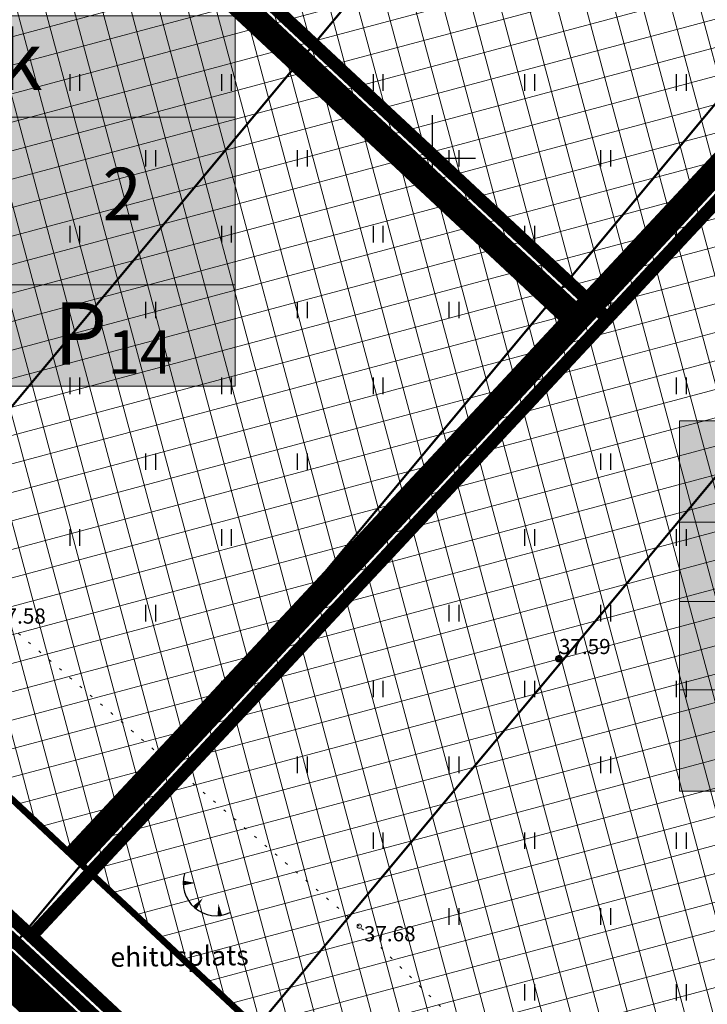
# Model space of a CAD drawing. Units: metres. Extents: x -11 to 1039980, y -5 to 13178561.
# Drawn here: x 546981 to 547013, y 6584861 to 6584906 of the extents above; entities that cross this region are included whole.
import ezdxf
from ezdxf.enums import TextEntityAlignment as Align

# ---------------------------------------------------------------- set-up
doc = ezdxf.new("R2010")
doc.units = ezdxf.units.M
for name, pattern in [('05439-geo$0$ASFBET', [2, 1, -1]), ('05439-geo$0$KATASTRIPIIR', [0.02, 0.01, 0.01]), ('05439-geo$0$KOLVIK', [1.25, 0.25, -1]), ('CENTER', [2, 1.25, -0.25, 0.25, -0.25]), ('DASHED', [0.75, 0.5, -0.25]), ('HIDDEN', [0.375, 0.25, -0.125])]:
    doc.linetypes.add(name, pattern=pattern)
for name, color, linetype in [('-geo_Xref', 7, 'Continuous'), ('-tehno_X-ref', 7, 'Continuous'), ('05439 VK$0$K-tr-kanal', 16, '05439 VK$0$K1_KPROJEKT'), ('k-hoon-joon', 7, 'CENTER'), ('K-k.o.piir', 1, 'Continuous'), ('k-k.o.piir-naabrid', 1, 'Continuous'), ('k-pl-ala', 129, 'CENTER'), ('K-tulemüür', 222, 'DASHED'), ('kinnistu piir', 27, 'Continuous'), ('kinnistu piir -abi', 27, 'Continuous')]:
    doc.layers.add(name, color=color, linetype=linetype)
for name, color, linetype, lineweight in [('05439-geo$0$DTRASS', 7, 'Continuous', 0), ('05439-geo$0$HALJASTUS', 7, 'Continuous', 0), ('05439-geo$0$KORGUS', 7, 'Continuous', 0), ('05439-geo$0$piir', 7, '05439-geo$0$KATASTRIPIIR', 0), ('05439-geo$0$tee', 7, '05439-geo$0$ASFBET', 0), ('K-hoon-ala', 163, 'Continuous', 9), ('k-hoonest_kate', 41, 'Continuous', 9), ('k-hoonest_õig', 7, 'Continuous', 9)]:
    doc.layers.add(name, color=color, linetype=linetype, lineweight=lineweight)
doc.styles.add('05439 VK$0$KPR-JOONED', font='romand.shx', dxfattribs={"width": 0.8})
doc.styles.add('05439-geo$0$ITALIC', font='italic.shx')
doc.styles.add('05439-geo$0$romans', font='romans.shx')
doc.styles.add('SWISL', font='swissl.ttf')
doc.linetypes.add('05439 VK$0$K1_KPROJEKT', pattern='A,9.5,-1.25,["K1",05439 VK$0$KPR-JOONED,S=1,R=0,X=-0.857,Y=-0.5],-1.25', length=12)
doc.linetypes.add('05439-geo$0$-D-', pattern='A,10,-1.5,["D",05439-geo$0$romans,S=1.4,R=0,X=-0.7,Y=-0.7],-1.5,10,-3', length=26)

# ---------------------------------------------------------------- blocks, each defined once
blk = doc.blocks.new('05439-geo$0$hein-flat-1006')
at = {"color": 7, "linetype": 'Continuous'}
for p, q in [((-0.228, 0.381), (-0.228, -0.381)), ((0.228, 0.381), (0.228, -0.381))]:
    blk.add_line(p, q, dxfattribs=at)
blk = doc.blocks.new('05439-geo$0$hein-flat-1039')
at = {"color": 7, "linetype": 'Continuous'}
for p, q in [((-0.228, 0.381), (-0.228, -0.381)), ((0.228, 0.381), (0.228, -0.381))]:
    blk.add_line(p, q, dxfattribs=at)
blk = doc.blocks.new('05439-geo$0$hein-flat-1040')
at = {"color": 7, "linetype": 'Continuous'}
for p, q in [((-0.228, 0.381), (-0.228, -0.381)), ((0.228, 0.381), (0.228, -0.381))]:
    blk.add_line(p, q, dxfattribs=at)
blk = doc.blocks.new('05439-geo$0$hein-flat-1041')
at = {"color": 7, "linetype": 'Continuous'}
for p, q in [((-0.228, 0.381), (-0.228, -0.381)), ((0.228, 0.381), (0.228, -0.381))]:
    blk.add_line(p, q, dxfattribs=at)
blk = doc.blocks.new('05439-geo$0$hein-flat-1072')
at = {"color": 7, "linetype": 'Continuous'}
for p, q in [((-0.228, 0.381), (-0.228, -0.381)), ((0.228, 0.381), (0.228, -0.381))]:
    blk.add_line(p, q, dxfattribs=at)
blk = doc.blocks.new('05439-geo$0$hein-flat-1073')
at = {"color": 7, "linetype": 'Continuous'}
for p, q in [((-0.228, 0.381), (-0.228, -0.381)), ((0.228, 0.381), (0.228, -0.381))]:
    blk.add_line(p, q, dxfattribs=at)
blk = doc.blocks.new('05439-geo$0$hein-flat-1074')
at = {"color": 7, "linetype": 'Continuous'}
for p, q in [((-0.228, 0.381), (-0.228, -0.381)), ((0.228, 0.381), (0.228, -0.381))]:
    blk.add_line(p, q, dxfattribs=at)
blk = doc.blocks.new('05439-geo$0$hein-flat-1075')
at = {"color": 7, "linetype": 'Continuous'}
for p, q in [((-0.228, 0.381), (-0.228, -0.381)), ((0.228, 0.381), (0.228, -0.381))]:
    blk.add_line(p, q, dxfattribs=at)
blk = doc.blocks.new('05439-geo$0$hein-flat-1104')
at = {"color": 7, "linetype": 'Continuous'}
for p, q in [((-0.228, 0.381), (-0.228, -0.381)), ((0.228, 0.381), (0.228, -0.381))]:
    blk.add_line(p, q, dxfattribs=at)
blk = doc.blocks.new('05439-geo$0$hein-flat-1105')
at = {"color": 7, "linetype": 'Continuous'}
for p, q in [((-0.228, 0.381), (-0.228, -0.381)), ((0.228, 0.381), (0.228, -0.381))]:
    blk.add_line(p, q, dxfattribs=at)
blk = doc.blocks.new('05439-geo$0$hein-flat-1106')
at = {"color": 7, "linetype": 'Continuous'}
for p, q in [((-0.228, 0.381), (-0.228, -0.381)), ((0.228, 0.381), (0.228, -0.381))]:
    blk.add_line(p, q, dxfattribs=at)
blk = doc.blocks.new('05439-geo$0$hein-flat-1107')
at = {"color": 7, "linetype": 'Continuous'}
for p, q in [((-0.228, 0.381), (-0.228, -0.381)), ((0.228, 0.381), (0.228, -0.381))]:
    blk.add_line(p, q, dxfattribs=at)
blk = doc.blocks.new('05439-geo$0$hein-flat-1108')
at = {"color": 7, "linetype": 'Continuous'}
for p, q in [((-0.228, 0.381), (-0.228, -0.381)), ((0.228, 0.381), (0.228, -0.381))]:
    blk.add_line(p, q, dxfattribs=at)
blk = doc.blocks.new('05439-geo$0$hein-flat-1136')
at = {"color": 7, "linetype": 'Continuous'}
for p, q in [((-0.228, 0.381), (-0.228, -0.381)), ((0.228, 0.381), (0.228, -0.381))]:
    blk.add_line(p, q, dxfattribs=at)
blk = doc.blocks.new('05439-geo$0$hein-flat-1137')
at = {"color": 7, "linetype": 'Continuous'}
for p, q in [((-0.228, 0.381), (-0.228, -0.381)), ((0.228, 0.381), (0.228, -0.381))]:
    blk.add_line(p, q, dxfattribs=at)
blk = doc.blocks.new('05439-geo$0$hein-flat-1138')
at = {"color": 7, "linetype": 'Continuous'}
for p, q in [((-0.228, 0.381), (-0.228, -0.381)), ((0.228, 0.381), (0.228, -0.381))]:
    blk.add_line(p, q, dxfattribs=at)
blk = doc.blocks.new('05439-geo$0$hein-flat-1139')
at = {"color": 7, "linetype": 'Continuous'}
for p, q in [((-0.228, 0.381), (-0.228, -0.381)), ((0.228, 0.381), (0.228, -0.381))]:
    blk.add_line(p, q, dxfattribs=at)
blk = doc.blocks.new('05439-geo$0$hein-flat-1140')
at = {"color": 7, "linetype": 'Continuous'}
for p, q in [((-0.228, 0.381), (-0.228, -0.381)), ((0.228, 0.381), (0.228, -0.381))]:
    blk.add_line(p, q, dxfattribs=at)
blk = doc.blocks.new('05439-geo$0$hein-flat-1141')
at = {"color": 7, "linetype": 'Continuous'}
for p, q in [((-0.228, 0.381), (-0.228, -0.381)), ((0.228, 0.381), (0.228, -0.381))]:
    blk.add_line(p, q, dxfattribs=at)
blk = doc.blocks.new('05439-geo$0$hein-flat-1168')
at = {"color": 7, "linetype": 'Continuous'}
for p, q in [((-0.228, 0.381), (-0.228, -0.381)), ((0.228, 0.381), (0.228, -0.381))]:
    blk.add_line(p, q, dxfattribs=at)
blk = doc.blocks.new('05439-geo$0$hein-flat-1169')
at = {"color": 7, "linetype": 'Continuous'}
for p, q in [((-0.228, 0.381), (-0.228, -0.381)), ((0.228, 0.381), (0.228, -0.381))]:
    blk.add_line(p, q, dxfattribs=at)
blk = doc.blocks.new('05439-geo$0$hein-flat-1170')
at = {"color": 7, "linetype": 'Continuous'}
for p, q in [((-0.228, 0.381), (-0.228, -0.381)), ((0.228, 0.381), (0.228, -0.381))]:
    blk.add_line(p, q, dxfattribs=at)
blk = doc.blocks.new('05439-geo$0$hein-flat-1171')
at = {"color": 7, "linetype": 'Continuous'}
for p, q in [((-0.228, 0.381), (-0.228, -0.381)), ((0.228, 0.381), (0.228, -0.381))]:
    blk.add_line(p, q, dxfattribs=at)
blk = doc.blocks.new('05439-geo$0$hein-flat-1172')
at = {"color": 7, "linetype": 'Continuous'}
for p, q in [((-0.228, 0.381), (-0.228, -0.381)), ((0.228, 0.381), (0.228, -0.381))]:
    blk.add_line(p, q, dxfattribs=at)
blk = doc.blocks.new('05439-geo$0$hein-flat-1173')
at = {"color": 7, "linetype": 'Continuous'}
for p, q in [((-0.228, 0.381), (-0.228, -0.381)), ((0.228, 0.381), (0.228, -0.381))]:
    blk.add_line(p, q, dxfattribs=at)
blk = doc.blocks.new('05439-geo$0$hein-flat-1174')
at = {"color": 7, "linetype": 'Continuous'}
for p, q in [((-0.228, 0.381), (-0.228, -0.381)), ((0.228, 0.381), (0.228, -0.381))]:
    blk.add_line(p, q, dxfattribs=at)
blk = doc.blocks.new('05439-geo$0$hein-flat-1200')
at = {"color": 7, "linetype": 'Continuous'}
for p, q in [((-0.228, 0.381), (-0.228, -0.381)), ((0.228, 0.381), (0.228, -0.381))]:
    blk.add_line(p, q, dxfattribs=at)
blk = doc.blocks.new('05439-geo$0$hein-flat-1201')
at = {"color": 7, "linetype": 'Continuous'}
for p, q in [((-0.228, 0.381), (-0.228, -0.381)), ((0.228, 0.381), (0.228, -0.381))]:
    blk.add_line(p, q, dxfattribs=at)
blk = doc.blocks.new('05439-geo$0$hein-flat-1202')
at = {"color": 7, "linetype": 'Continuous'}
for p, q in [((-0.228, 0.381), (-0.228, -0.381)), ((0.228, 0.381), (0.228, -0.381))]:
    blk.add_line(p, q, dxfattribs=at)
blk = doc.blocks.new('05439-geo$0$hein-flat-1203')
at = {"color": 7, "linetype": 'Continuous'}
for p, q in [((-0.228, 0.381), (-0.228, -0.381)), ((0.228, 0.381), (0.228, -0.381))]:
    blk.add_line(p, q, dxfattribs=at)
blk = doc.blocks.new('05439-geo$0$hein-flat-1204')
at = {"color": 7, "linetype": 'Continuous'}
for p, q in [((-0.228, 0.381), (-0.228, -0.381)), ((0.228, 0.381), (0.228, -0.381))]:
    blk.add_line(p, q, dxfattribs=at)
blk = doc.blocks.new('05439-geo$0$hein-flat-1205')
at = {"color": 7, "linetype": 'Continuous'}
for p, q in [((-0.228, 0.381), (-0.228, -0.381)), ((0.228, 0.381), (0.228, -0.381))]:
    blk.add_line(p, q, dxfattribs=at)
blk = doc.blocks.new('05439-geo$0$hein-flat-1206')
at = {"color": 7, "linetype": 'Continuous'}
for p, q in [((-0.228, 0.381), (-0.228, -0.381)), ((0.228, 0.381), (0.228, -0.381))]:
    blk.add_line(p, q, dxfattribs=at)
blk = doc.blocks.new('05439-geo$0$hein-flat-1207')
at = {"color": 7, "linetype": 'Continuous'}
for p, q in [((-0.228, 0.381), (-0.228, -0.381)), ((0.228, 0.381), (0.228, -0.381))]:
    blk.add_line(p, q, dxfattribs=at)
blk = doc.blocks.new('05439-geo$0$hein-flat-1234')
at = {"color": 7, "linetype": 'Continuous'}
for p, q in [((-0.228, 0.381), (-0.228, -0.381)), ((0.228, 0.381), (0.228, -0.381))]:
    blk.add_line(p, q, dxfattribs=at)
blk = doc.blocks.new('05439-geo$0$hein-flat-1235')
at = {"color": 7, "linetype": 'Continuous'}
for p, q in [((-0.228, 0.381), (-0.228, -0.381)), ((0.228, 0.381), (0.228, -0.381))]:
    blk.add_line(p, q, dxfattribs=at)
blk = doc.blocks.new('05439-geo$0$hein-flat-1236')
at = {"color": 7, "linetype": 'Continuous'}
for p, q in [((-0.228, 0.381), (-0.228, -0.381)), ((0.228, 0.381), (0.228, -0.381))]:
    blk.add_line(p, q, dxfattribs=at)
blk = doc.blocks.new('05439-geo$0$hein-flat-1237')
at = {"color": 7, "linetype": 'Continuous'}
for p, q in [((-0.228, 0.381), (-0.228, -0.381)), ((0.228, 0.381), (0.228, -0.381))]:
    blk.add_line(p, q, dxfattribs=at)
blk = doc.blocks.new('05439-geo$0$hein-flat-1238')
at = {"color": 7, "linetype": 'Continuous'}
for p, q in [((-0.228, 0.381), (-0.228, -0.381)), ((0.228, 0.381), (0.228, -0.381))]:
    blk.add_line(p, q, dxfattribs=at)
blk = doc.blocks.new('05439-geo$0$hein-flat-1239')
at = {"color": 7, "linetype": 'Continuous'}
for p, q in [((-0.228, 0.381), (-0.228, -0.381)), ((0.228, 0.381), (0.228, -0.381))]:
    blk.add_line(p, q, dxfattribs=at)
blk = doc.blocks.new('05439-geo$0$hein-flat-1240')
at = {"color": 7, "linetype": 'Continuous'}
for p, q in [((-0.228, 0.381), (-0.228, -0.381)), ((0.228, 0.381), (0.228, -0.381))]:
    blk.add_line(p, q, dxfattribs=at)
blk = doc.blocks.new('05439-geo$0$hein-flat-1268')
at = {"color": 7, "linetype": 'Continuous'}
for p, q in [((-0.228, 0.381), (-0.228, -0.381)), ((0.228, 0.381), (0.228, -0.381))]:
    blk.add_line(p, q, dxfattribs=at)
blk = doc.blocks.new('05439-geo$0$hein-flat-1269')
at = {"color": 7, "linetype": 'Continuous'}
for p, q in [((-0.228, 0.381), (-0.228, -0.381)), ((0.228, 0.381), (0.228, -0.381))]:
    blk.add_line(p, q, dxfattribs=at)
blk = doc.blocks.new('05439-geo$0$hein-flat-1270')
at = {"color": 7, "linetype": 'Continuous'}
for p, q in [((-0.228, 0.381), (-0.228, -0.381)), ((0.228, 0.381), (0.228, -0.381))]:
    blk.add_line(p, q, dxfattribs=at)
blk = doc.blocks.new('05439-geo$0$hein-flat-1271')
at = {"color": 7, "linetype": 'Continuous'}
for p, q in [((-0.228, 0.381), (-0.228, -0.381)), ((0.228, 0.381), (0.228, -0.381))]:
    blk.add_line(p, q, dxfattribs=at)
blk = doc.blocks.new('05439-geo$0$hein-flat-1272')
at = {"color": 7, "linetype": 'Continuous'}
for p, q in [((-0.228, 0.381), (-0.228, -0.381)), ((0.228, 0.381), (0.228, -0.381))]:
    blk.add_line(p, q, dxfattribs=at)
blk = doc.blocks.new('05439-geo$0$hein-flat-1301')
at = {"color": 7, "linetype": 'Continuous'}
for p, q in [((-0.228, 0.381), (-0.228, -0.381)), ((0.228, 0.381), (0.228, -0.381))]:
    blk.add_line(p, q, dxfattribs=at)
blk = doc.blocks.new('05439-geo$0$hein-flat-1302')
at = {"color": 7, "linetype": 'Continuous'}
for p, q in [((-0.228, 0.381), (-0.228, -0.381)), ((0.228, 0.381), (0.228, -0.381))]:
    blk.add_line(p, q, dxfattribs=at)
blk = doc.blocks.new('05439-geo$0$hein-flat-1303')
at = {"color": 7, "linetype": 'Continuous'}
for p, q in [((-0.228, 0.381), (-0.228, -0.381)), ((0.228, 0.381), (0.228, -0.381))]:
    blk.add_line(p, q, dxfattribs=at)
blk = doc.blocks.new('05439-geo$0$hein-flat-1334')
at = {"color": 7, "linetype": 'Continuous'}
for p, q in [((-0.228, 0.381), (-0.228, -0.381)), ((0.228, 0.381), (0.228, -0.381))]:
    blk.add_line(p, q, dxfattribs=at)
blk = doc.blocks.new('05439-geo$0$TQNGER-flat-154')
at = {"color": 7, "linetype": 'Continuous'}
for points in [[(0.033, 1.145, 0, 0.217, 0), (-0.527, 1.144, 0.217, 0.217, 0)], [(0.381, 0.443, 0, 0.216, 0), (0, 0, 0.216, 0.216, 0)], [(1.097, 0.188, 0, 0.216, 0), (1.159, -0.356, 0.216, 0.216, 0)]]:
    blk.add_lwpolyline(points, format="xyseb", dxfattribs=at)
blk.add_arc((0.987, 1.148), 1.514, 163.4234, 295.1745, dxfattribs=at)
blk = doc.blocks.new('05439-geo$0$VKORIS-flat-97')
at = {"color": 7, "linetype": 'Continuous'}
for p, q in [((0, 2), (0, -2)), ((-2, 0), (2, 0))]:
    blk.add_line(p, q, dxfattribs=at)
blk = doc.blocks.new('05439-geo')
at = {"layer": '05439-geo$0$DTRASS', "linetype": '05439-geo$0$-D-', "ltscale": 0.5, "const_width": 0.1}
for points in [[(546921.765, 6584817.971), (547058.562, 6584982.067)], [(546933.484, 6584807.041), (547070.852, 6584971.821)], [(546941.569, 6584799.501), (547079.329, 6584964.751)]]:
    blk.add_lwpolyline(points, dxfattribs=at)
at = {"layer": '05439-geo$0$HALJASTUS', "linetype": '05439-geo$0$KOLVIK', "ltscale": 0.5}
blk.add_lwpolyline([(547078.013, 6584849.973), (547075.071, 6584862.899), (547049.143, 6584885.375), (547033.661, 6584869.007), (547022.495, 6584858.004), (547012.813, 6584848.532), (546996.637, 6584864.554), (546979.566, 6584879.219), (546962.608, 6584894.484), (546948.613, 6584913.643), (546931.28, 6584927.697), (546921.358, 6584922.587), (546905.975, 6584936.506), (546887.818, 6584952.639), (546879.787, 6584963.908), (546897.812, 6584971.972), (546921.765, 6584976.183), (546945.775, 6584980.416), (546963.328, 6584993.119), (546978.531, 6585009.554), (546990.503, 6585022.57), (547010.088, 6585055.267), (547008.665, 6585062.849)], dxfattribs=at)
at = {"layer": '05439-geo$0$KORGUS', "lineweight": 70, "ltscale": 0.5}
blk.add_circle((547005.855, 6584876.895), 0.1, dxfattribs=at)
at = {"layer": '05439-geo$0$KORGUS'}
blk.add_circle((546996.637, 6584864.554), 0.1, dxfattribs=at)
at = {"layer": '05439-geo$0$piir', "linetype": '05439-geo$0$KATASTRIPIIR'}
blk.add_lwpolyline([(546987.596, 6584858.403), (546927.892, 6584914.097), (546890.22, 6584877.473), (546895.71, 6584872.351), (546951.236, 6584820.555)], close=True, dxfattribs=at)
for name, p in [('05439-geo$0$hein-flat-1334', (546983.5, 6584903.5)), ('05439-geo$0$hein-flat-1301', (546990.5, 6584903.5)), ('05439-geo$0$hein-flat-1268', (546997.5, 6584903.5)), ('05439-geo$0$hein-flat-1234', (547004.5, 6584903.5)), ('05439-geo$0$hein-flat-1200', (547011.5, 6584903.5)), ('05439-geo$0$VKORIS-flat-97', (547000, 6584900)), ('05439-geo$0$hein-flat-1302', (546987, 6584900)), ('05439-geo$0$hein-flat-1269', (546994, 6584900)), ('05439-geo$0$hein-flat-1235', (547001, 6584900)), ('05439-geo$0$hein-flat-1201', (547008, 6584900)), ('05439-geo$0$hein-flat-1303', (546983.5, 6584896.5)), ('05439-geo$0$hein-flat-1270', (546990.5, 6584896.5)), ('05439-geo$0$hein-flat-1236', (546997.5, 6584896.5)), ('05439-geo$0$hein-flat-1202', (547004.5, 6584896.5)), ('05439-geo$0$hein-flat-1168', (547011.5, 6584896.5)), ('05439-geo$0$hein-flat-1271', (546987, 6584893)), ('05439-geo$0$hein-flat-1237', (546994, 6584893)), ('05439-geo$0$hein-flat-1203', (547001, 6584893)), ('05439-geo$0$hein-flat-1169', (547008, 6584893)), ('05439-geo$0$hein-flat-1272', (546983.5, 6584889.5)), ('05439-geo$0$hein-flat-1238', (546990.5, 6584889.5)), ('05439-geo$0$hein-flat-1204', (546997.5, 6584889.5)), ('05439-geo$0$hein-flat-1170', (547004.5, 6584889.5)), ('05439-geo$0$hein-flat-1136', (547011.5, 6584889.5)), ('05439-geo$0$hein-flat-1239', (546987, 6584886)), ('05439-geo$0$hein-flat-1205', (546994, 6584886)), ('05439-geo$0$hein-flat-1171', (547001, 6584886)), ('05439-geo$0$hein-flat-1137', (547008, 6584886)), ('05439-geo$0$hein-flat-1240', (546983.5, 6584882.5)), ('05439-geo$0$hein-flat-1206', (546990.5, 6584882.5)), ('05439-geo$0$hein-flat-1172', (546997.5, 6584882.5)), ('05439-geo$0$hein-flat-1138', (547004.5, 6584882.5)), ('05439-geo$0$hein-flat-1104', (547011.5, 6584882.5)), ('05439-geo$0$hein-flat-1207', (546987, 6584879)), ('05439-geo$0$hein-flat-1173', (546994, 6584879)), ('05439-geo$0$hein-flat-1139', (547001, 6584879)), ('05439-geo$0$hein-flat-1105', (547008, 6584879)), ('05439-geo$0$hein-flat-1174', (546990.5, 6584875.5)), ('05439-geo$0$hein-flat-1140', (546997.5, 6584875.5)), ('05439-geo$0$hein-flat-1106', (547004.5, 6584875.5)), ('05439-geo$0$hein-flat-1072', (547011.5, 6584875.5)), ('05439-geo$0$hein-flat-1141', (546994, 6584872)), ('05439-geo$0$hein-flat-1107', (547001, 6584872)), ('05439-geo$0$hein-flat-1073', (547008, 6584872)), ('05439-geo$0$hein-flat-1108', (546997.5, 6584868.5)), ('05439-geo$0$hein-flat-1074', (547004.5, 6584868.5)), ('05439-geo$0$hein-flat-1039', (547011.5, 6584868.5)), ('05439-geo$0$TQNGER-flat-154', (546989.039, 6584865.403)), ('05439-geo$0$hein-flat-1075', (547001, 6584865)), ('05439-geo$0$hein-flat-1040', (547008, 6584865)), ('05439-geo$0$hein-flat-1041', (547004.5, 6584861.5)), ('05439-geo$0$hein-flat-1006', (547011.5, 6584861.5))]:
    blk.add_blockref(name, p)
at = {"layer": '05439-geo$0$KORGUS', "style": '05439-geo$0$ITALIC'}
for s, p in [(' 37.58', (546979.566, 6584879.219)), (' 37.68', (546996.637, 6584864.554))]:
    blk.add_text(s, height=0.7, dxfattribs=at).set_placement(p, align=Align.TOP_LEFT)
at = {"layer": '05439-geo$0$KORGUS', "lineweight": 0, "ltscale": 0.5, "style": '05439-geo$0$ITALIC'}
blk.add_text('37.59', height=0.7, dxfattribs=at).set_placement((547005.855, 6584876.895), align=Align.BOTTOM_LEFT)
at = {"layer": '05439-geo$0$tee', "style": '05439-geo$0$romans'}
blk.add_text('ehitusplats', height=0.9, rotation=0.7459, dxfattribs=at).set_placement((546988.339, 6584863.164), align=Align.MIDDLE_CENTER)
blk = doc.blocks.new('ehituskastike-harju')
at = {"layer": 'k-hoonest_kate'}
h = blk.add_hatch(color=256, dxfattribs=at)
edge = h.paths.add_edge_path()
edge.add_arc((9.457, 14.545), 3, 0, 360)
h = blk.add_hatch(color=256, dxfattribs=at)
h.dxf.hatch_style = 2
h.paths.add_polyline_path([(19.582, 2.924), (0, 2.924), (0, 10.686), (19.582, 10.686)])
h = blk.add_hatch(color=256, dxfattribs=at)
h.dxf.hatch_style = 2
h.paths.add_polyline_path([(19.582, 2.924), (0, 2.924), (0, 0), (19.582, 0)])
at = {"layer": 'k-hoonest_õig'}
for p, q in [((0, 10.686), (19.582, 10.686)), ((19.582, 10.686), (19.582, 2.924)), ((0, 7.762), (19.582, 7.762)), ((6.527, 7.762), (6.527, 2.924)), ((6.527, 7.762), (6.527, 2.924)), ((13.055, 7.762), (13.055, 2.924)), ((0, 5.476), (6.527, 5.476)), ((19.582, 2.924), (0, 2.924)), ((13.055, 2.924), (13.055, 0)), ((19.582, 2.924), (19.582, 0)), ((0, 0), (19.582, 0))]:
    blk.add_line(p, q, dxfattribs=at)
blk.add_lwpolyline([(0, 10.686), (0, 0)], dxfattribs=at)
blk.add_circle((9.457, 14.545), 3, dxfattribs=at)
at = {"layer": 'k-hoonest_õig', "style": 'SWISL'}
blk.add_text('m²', height=1.4766, dxfattribs=at).set_placement((10.262, 1.47), align=Align.MIDDLE_RIGHT)
at = {"layer": 'k-hoonest_õig', "style": 'SWISL', "width": 0.99}
blk.add_text('P', height=1.8, dxfattribs=at).set_placement((15.114, 1.514), align=Align.MIDDLE_CENTER)
for tag, height, p in [('POS_NUMBER', 3, (9.457, 14.545)), ('SIHTOTSTARVE', 1.688, (9.859, 9.168)), ('MAX_KÕRGUS_MEETRITES', 1.519, (3.264, 6.589)), ('EHITUSALUNE_PIND', 1.519, (9.791, 5.343)), ('HOONETE_ARV_KRUNDIL', 1.519, (16.318, 5.343)), ('MAX_KORRUSELISUS', 1.519, (3.264, 4.2))]:
    blk.add_attdef(tag, text='', height=height, dxfattribs=at).set_placement(p, align=Align.MIDDLE)
at = {"layer": 'k-hoonest_õig', "style": 'SWISL'}
blk.add_attdef('KRUNDI_PIND', text='', height=1.477, dxfattribs=at).set_placement((7.13, 1.47), align=Align.MIDDLE_RIGHT)
at = {"layer": 'k-hoonest_õig', "style": 'SWISL', "width": 0.99}
blk.add_attdef('PARKIMISKOHTI', text='', height=2, dxfattribs=at).set_placement((16.018, 1.141), align=Align.MIDDLE_LEFT)
blk = doc.blocks.new('05439 VK')
at = {"layer": '05439 VK$0$K-tr-kanal', "const_width": 0.35}
blk.add_lwpolyline([(546941.423, 6584898.102), (547030.693, 6584813.91)], dxfattribs=at)

msp = doc.modelspace()

# ---------------------------------------------------------------- hatches: boundary and pattern name
at = {"layer": 'K-hoon-ala'}
h = msp.add_hatch(dxfattribs=at)
h.set_pattern_fill('ANSI37', color=256, scale=0.4, angle=60, style=0)
h.paths.add_polyline_path([(546965.041, 6584932.777), (546993.054, 6584960.011), (547034.701, 6584921.13), (547008.098, 6584892.613)])
h = msp.add_hatch(dxfattribs=at)
h.set_pattern_fill('ANSI37', color=256, scale=0.4, angle=60, style=0)
h.paths.add_polyline_path([(546940.042, 6584908.475), (546965.041, 6584932.777), (546974.558, 6584923.899), (547008.097, 6584892.612), (546984.223, 6584867.019), (546943.656, 6584905.085)])
h = msp.add_hatch(dxfattribs=at)
h.set_pattern_fill('ANSI37', color=256, scale=0.4, angle=60, style=0)
h.paths.add_polyline_path([(547006.137, 6584846.577), (546984.223, 6584867.019), (547027.197, 6584913.087), (547061.433, 6584881.149), (547039.218, 6584854.693), (547025.578, 6584867.417)])

# ---------------------------------------------------------------- linework, layer by layer
at = {"layer": 'k-hoon-joon', "ltscale": 2, "const_width": 0.3}
for points in [[(546965.041, 6584932.777), (546993.054, 6584960.011), (547034.701, 6584921.13), (547008.098, 6584892.613)], [(546940.042, 6584908.475), (546965.041, 6584932.777), (546974.558, 6584923.899), (546974.558, 6584923.899), (547008.097, 6584892.612), (546984.223, 6584867.019), (546943.656, 6584905.085)], [(547006.137, 6584846.577), (546984.223, 6584867.019), (547027.197, 6584913.087), (547061.433, 6584881.149), (547039.218, 6584854.693), (547025.578, 6584867.417)]]:
    msp.add_lwpolyline(points, close=True, dxfattribs=at)
at = {"layer": 'K-k.o.piir', "const_width": 0.6}
for points in [[(546961.38, 6584936.192), (546989.378, 6584963.41), (547034.701, 6584921.13), (547008.097, 6584892.612)], [(546933.383, 6584908.975), (546961.38, 6584936.192), (547008.097, 6584892.612), (546981.494, 6584864.094)], [(547049.909, 6584837.882), (547025.823, 6584860.35), (547007.068, 6584840.245), (546981.494, 6584864.094), (547027.197, 6584913.087), (547075.346, 6584868.171)]]:
    msp.add_lwpolyline(points, close=True, dxfattribs=at)
at = {"layer": 'k-k.o.piir-naabrid', "const_width": 0.6}
msp.add_lwpolyline([(546895.711, 6584872.351), (546933.383, 6584908.975), (546987.596, 6584858.403), (546951.231, 6584820.549)], close=True, dxfattribs=at)
at = {"layer": 'k-pl-ala', "ltscale": 6, "const_width": 1.6}
msp.add_lwpolyline([(547095.071, 6585004.086), (547166.721, 6584955.289), (547164.466, 6584948.063), (547158.103, 6584940.362), (547102.259, 6584872.887), (547044.082, 6584803.119), (546921.038, 6584917.893), (546840.515, 6584997.987), (546840.515, 6584997.987), (546840.515, 6584997.987), (546784.952, 6585069.225), (546784.952, 6585069.225), (546784.952, 6585069.225), (546815.988, 6585093.808), (546873.008, 6585138.968), (546887.049, 6585150.087), (546979.451, 6585086.222), (547045.9, 6585039.779)], close=True, dxfattribs=at)
at = {"layer": 'K-tulemüür', "linetype": 'HIDDEN', "ltscale": 20, "const_width": 1.2}
for points in [[(546983.492, 6584867.701), (547089.582, 6584981.428)], [(546964.323, 6584932.08), (547006.684, 6584892.563)]]:
    msp.add_lwpolyline(points, dxfattribs=at)
at = {"layer": 'kinnistu piir', "const_width": 0.6}
msp.add_lwpolyline([(546987.596, 6584858.403), (546927.892, 6584914.097), (546890.22, 6584877.473), (546895.71, 6584872.351), (546951.236, 6584820.555)], close=True, dxfattribs=at)
at = {"layer": 'kinnistu piir -abi', "const_width": 0.6}
msp.add_lwpolyline([(546922, 6584918.637), (547031.72, 6584816.28)], dxfattribs=at)

# ---------------------------------------------------------------- block references
at = {"layer": '-geo_Xref'}
msp.add_blockref('05439-geo', (0, 0), dxfattribs=at)
at = {"layer": '-tehno_X-ref'}
msp.add_blockref('05439 VK', (0, 0), dxfattribs=at)
at = {"layer": 'k-hoonest_õig'}
ref = msp.add_blockref('ehituskastike-harju', (546959.581, 6584889.486), dxfattribs=dict(at, xscale=1.599999999976717, yscale=1.600000000558794, zscale=1.6))
ref.add_attrib('POS_NUMBER', '13', dxfattribs={"height": 4.8, "style": 'SWISL', "width": 0.99}).set_placement((546974.711, 6584912.758), align=Align.MIDDLE)
ref.add_attrib('SIHTOTSTARVE', 'Ä ja Thk', dxfattribs={"height": 2.7, "style": 'SWISL', "width": 0.99}).set_placement((546975.355, 6584904.155), align=Align.MIDDLE)
ref.add_attrib('MAX_KÕRGUS_MEETRITES', '12m', dxfattribs={"height": 2.43, "style": 'SWISL', "width": 0.99}).set_placement((546964.802, 6584900.029), align=Align.MIDDLE)
ref.add_attrib('MAX_KORRUSELISUS', '3', dxfattribs={"height": 2.43, "style": 'SWISL', "width": 0.99}).set_placement((546964.802, 6584896.206), align=Align.MIDDLE)
ref.add_attrib('EHITUSALUNE_PIND', '1200', dxfattribs={"height": 2.43, "style": 'SWISL', "width": 0.99}).set_placement((546975.246, 6584898.035), align=Align.MIDDLE)
ref.add_attrib('HOONETE_ARV_KRUNDIL', '2', dxfattribs={"height": 2.43, "style": 'SWISL', "width": 0.99}).set_placement((546985.69, 6584898.035), align=Align.MIDDLE)
ref.add_attrib('KRUNDI_PIND', '2529', dxfattribs={"height": 2.3625, "style": 'SWISL'}).set_placement((546970.988, 6584891.838), align=Align.MIDDLE_RIGHT)
ref.add_attrib('PARKIMISKOHTI', '14', dxfattribs={"height": 2, "style": 'SWISL', "width": 0.99}).set_placement((546985.015, 6584891.058), align=Align.MIDDLE_LEFT)
ref = msp.add_blockref('ehituskastike-harju', (547011.423, 6584870.782), dxfattribs=dict(at, xscale=1.599999999976717, yscale=1.600000000558794, zscale=1.6))
ref.add_attrib('POS_NUMBER', '14', dxfattribs={"height": 4.8, "style": 'SWISL', "width": 0.99}).set_placement((547026.553, 6584894.054), align=Align.MIDDLE)
ref.add_attrib('SIHTOTSTARVE', 'Ä ja Thk', dxfattribs={"height": 2.7, "style": 'SWISL', "width": 0.99}).set_placement((547027.197, 6584885.451), align=Align.MIDDLE)
ref.add_attrib('MAX_KÕRGUS_MEETRITES', '12m', dxfattribs={"height": 2.43, "style": 'SWISL', "width": 0.99}).set_placement((547016.645, 6584881.325), align=Align.MIDDLE)
ref.add_attrib('MAX_KORRUSELISUS', '3', dxfattribs={"height": 2.43, "style": 'SWISL', "width": 0.99}).set_placement((547016.645, 6584877.502), align=Align.MIDDLE)
ref.add_attrib('EHITUSALUNE_PIND', '1750', dxfattribs={"height": 2.43, "style": 'SWISL', "width": 0.99}).set_placement((547027.089, 6584879.331), align=Align.MIDDLE)
ref.add_attrib('HOONETE_ARV_KRUNDIL', '2', dxfattribs={"height": 2.43, "style": 'SWISL', "width": 0.99}).set_placement((547037.532, 6584879.331), align=Align.MIDDLE)
ref.add_attrib('KRUNDI_PIND', '3603', dxfattribs={"height": 2.3625, "style": 'SWISL'}).set_placement((547022.83, 6584873.134), align=Align.MIDDLE_RIGHT)
ref.add_attrib('PARKIMISKOHTI', '20', dxfattribs={"height": 2, "style": 'SWISL', "width": 0.99}).set_placement((547036.859, 6584872.352), align=Align.MIDDLE_LEFT)

doc.saveas('drawing.dxf')
